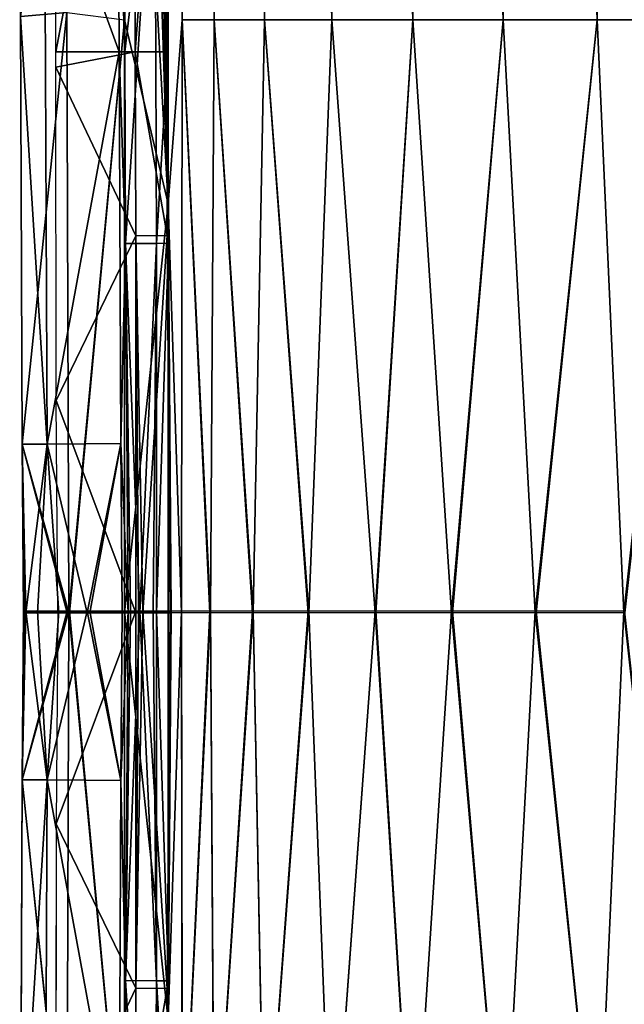
# Model space of a CAD drawing. Extents: x -198 to 196, y -199 to 198.
# Drawn here: x -158 to -140, y -12 to 17 of the extents above; entities that cross this region are included whole.
import ezdxf

# ---------------------------------------------------------------- set-up
doc = ezdxf.new("R2010")
doc.units = 0
doc.layers.get('0').update_dxf_attribs({"color": 13, "linetype": 'CONTINUOUS'})

# ---------------------------------------------------------------- blocks, each defined once
blk = doc.blocks.new('COMPONENT_1')
for p, q in [((-157.975, -5.189, 391.128), (-156.649, -0.209, 404.169)), ((-157.975, -5.189, 391.128), (-157.937, -0.209, 391.125)), ((-157.894, -0.209, 390.275), (-157.975, -5.189, 391.128)), ((-157.864, -0.209, 390.183), (-157.238, -5.194, 388.843)), ((-157.238, -5.194, 388.843), (-157.517, -0.209, 389.281)), ((-156.891, -0.209, 388.546), (-157.238, -5.194, 388.843)), ((-156.057, -0.209, 388.058), (-157.238, -5.194, 388.843)), ((-156.925, -0.209, 391.198), (-156.973, -6.489, 391.197)), ((-156.973, -6.489, 391.197), (-154.611, -0.209, 391.043)), ((-156.651, -17.953, 404.716), (-156.595, -0.209, 404.716)), ((-154.952, -17.742, 421.358), (-156.575, -0.209, 404.912)), ((-155.06, -5.209, 387.833), (-155.97, -0.209, 388.018)), ((-155.06, -5.209, 387.833), (-155.021, -0.209, 387.834)), ((-155.06, -5.209, 387.833), (-154.84, -0.209, 387.83)), ((-154.952, -0.209, 421.358), (-154.952, -17.742, 421.358)), ((-154.923, -11.124, 387.828), (-154.84, -0.209, 387.83)), ((-154.776, -0.209, 387.83), (-154.923, -11.124, 387.828)), ((-154.496, -0.209, 387.872), (-154.923, -11.124, 387.828)), ((-154.618, -11.353, 391.035), (-154.406, -0.209, 391.006)), ((-154.534, -0.209, 391.038), (-154.618, -11.353, 391.035)), ((-154.496, -0.209, 387.872), (-154.004, -11.129, 388.201)), ((-154.406, -0.209, 391.006), (-153.687, -11.358, 390.079)), ((-154.004, -11.129, 388.201), (-154.104, -0.209, 388.05)), ((-154.004, -11.129, 388.201), (-153.999, -0.209, 388.263)), ((-153.999, -0.209, 388.263), (-153.647, -11.132, 389.126)), ((-153.602, -0.209, 390.063), (-153.687, -11.358, 390.079)), ((-153.662, -12.296, 440.639), (-153.265, -0.209, 443.253)), ((-153.662, -0.209, 440.639), (-153.662, -12.296, 440.639)), ((-153.647, -11.132, 389.126), (-153.602, -0.209, 390.063)), ((-153.564, -0.209, 389.129), (-153.647, -11.132, 389.126)), ((-153.258, -0.209, 443.299), (-153.241, -17.742, 443.368)), ((-152.42, -0.209, 445.829), (-153.241, -17.742, 443.368)), ((-152.409, -0.209, 445.861), (-152.297, -17.742, 446.117)), ((-151.162, -0.209, 448.209), (-152.297, -17.742, 446.117)), ((-151.144, -0.209, 448.24), (-150.811, -17.742, 448.736)), ((-149.517, -0.209, 450.35), (-150.811, -17.742, 448.736)), ((-149.493, -0.209, 450.377), (-148.82, -17.742, 451.069)), ((-147.539, -0.209, 452.179), (-148.82, -17.742, 451.069)), ((-147.511, -0.209, 452.202), (-146.42, -17.742, 452.978)), ((-146.42, -17.742, 452.978), (-145.277, -0.209, 453.654)), ((-145.245, -0.209, 453.671), (-143.752, -17.742, 454.373)), ((-143.752, -17.742, 454.373), (-142.805, -0.209, 454.725)), ((-142.772, -0.209, 454.735), (-140.972, -17.742, 455.222)), ((-140.972, -17.742, 455.222), (-140.183, -0.209, 455.366)), ((-158.028, -17.837, 391.131), (-157.975, -5.189, 391.128)), ((-158.028, -17.837, 391.131), (-157.238, -5.194, 388.843)), ((-157.238, -5.194, 388.843), (-157.975, -5.189, 391.128)), ((-157.975, -5.189, 391.128), (-156.651, -17.953, 404.716)), ((-157.314, -22.86, 388.843), (-157.238, -5.194, 388.843)), ((-157.238, -5.194, 388.843), (-155.06, -5.209, 387.833)), ((-155.109, -16.795, 387.831), (-157.238, -5.194, 388.843)), ((-155.109, -16.795, 387.831), (-155.06, -5.209, 387.833)), ((-154.923, -11.124, 387.828), (-155.06, -5.209, 387.833)), ((-156.973, -6.489, 391.197), (-156.977, -16.341, 391.196)), ((-156.973, -6.489, 391.197), (-154.618, -11.353, 391.035)), ((-154.923, -11.124, 387.828), (-155.109, -16.795, 387.831)), ((-154.941, -16.795, 387.827), (-154.923, -11.124, 387.828)), ((-154.004, -11.129, 388.201), (-154.923, -11.124, 387.828)), ((-154.048, -24.441, 388.2), (-154.004, -11.129, 388.201)), ((-154.004, -11.129, 388.201), (-153.647, -11.132, 389.126)), ((-153.647, -11.132, 389.126), (-153.687, -11.358, 390.079)), ((-153.647, -11.132, 389.126), (-153.666, -16.791, 389.126)), ((-154.618, -11.353, 391.035), (-156.977, -16.341, 391.196)), ((-154.618, -11.353, 391.035), (-154.631, -16.791, 391.035)), ((-154.618, -11.353, 391.035), (-153.687, -11.358, 390.079)), ((-153.687, -11.358, 390.079), (-153.7, -16.791, 390.078)), ((-153.687, -11.358, 390.079), (-153.666, -16.791, 389.126)), ((-153.241, -17.742, 443.368), (-153.662, -12.296, 440.639)), ((-153.662, -12.296, 440.639), (-153.662, -92.222, 440.639)), ((-156.977, -16.341, 391.196), (-156.977, -16.791, 391.196)), ((-156.977, -16.341, 391.196), (-154.631, -16.791, 391.035)), ((-157.314, -22.86, 388.843), (-155.109, -16.795, 387.831)), ((-156.977, -16.791, 391.196), (-156.985, -34.297, 391.196)), ((-156.977, -16.791, 391.196), (-154.631, -16.791, 391.035)), ((-154.661, -29.005, 391.034), (-156.977, -16.791, 391.196)), ((-155.134, -22.863, 387.83), (-154.941, -16.795, 387.827)), ((-155.134, -22.863, 387.83), (-155.109, -16.795, 387.831)), ((-154.941, -16.795, 387.827), (-155.109, -16.795, 387.831)), ((-154.966, -24.441, 387.826), (-154.941, -16.795, 387.827)), ((-154.631, -16.791, 391.035), (-154.661, -29.005, 391.034)), ((-153.7, -16.791, 390.078), (-153.729, -29.005, 390.077)), ((-153.666, -16.791, 389.126), (-153.7, -16.791, 390.078)), ((-153.691, -24.442, 389.125), (-153.7, -16.791, 390.078)), ((-153.666, -16.791, 389.126), (-153.691, -24.442, 389.125)), ((-153.241, -97.58, 443.368), (-153.241, -17.742, 443.368)), ((-153.241, -17.742, 443.368), (-152.297, -17.742, 446.117)), ((-150.811, -17.742, 448.736), (-152.297, -17.742, 446.117)), ((-152.297, -97.58, 446.117), (-152.297, -17.742, 446.117)), ((-150.811, -17.742, 448.736), (-150.811, -97.58, 448.736)), ((-150.811, -17.742, 448.736), (-148.82, -17.742, 451.069)), ((-148.82, -17.742, 451.069), (-148.82, -97.58, 451.069)), ((-148.82, -17.742, 451.069), (-146.42, -17.742, 452.978)), ((-146.42, -17.742, 452.978), (-143.752, -17.742, 454.373)), ((-146.42, -17.742, 452.978), (-146.42, -97.58, 452.978)), ((-143.752, -17.742, 454.373), (-143.752, -97.58, 454.373)), ((-143.752, -17.742, 454.373), (-140.972, -17.742, 455.222)), ((-140.972, -97.58, 455.222), (-140.972, -17.742, 455.222)), ((-138.23, -17.742, 455.549), (-140.972, -17.742, 455.222))]:
    blk.add_line(p, q)
at = {"color": 253}
mesh = blk.add_polyface(dxfattribs=at)
corners = [(-156.649, -0.209, 404.169), (-157.937, -0.209, 391.125), (-157.975, -5.189, 391.128)]
mesh.append_faces([[corners[k] for k in face] for face in [(0, 1, 2)]], dxfattribs={"color": 253})
mesh = blk.add_polyface(dxfattribs=at)
corners = [(-156.595, -0.209, 404.716), (-157.975, -5.189, 391.128), (-156.651, -17.953, 404.716), (-156.649, -0.209, 404.169)]
mesh.append_faces([[corners[k] for k in face] for face in [(0, 1, 2), (1, 0, 3)]], dxfattribs={"vtx0": -1, "color": 253})
mesh = blk.add_polyface(dxfattribs=at)
corners = [(-157.894, -0.209, 390.275), (-157.975, -5.189, 391.128), (-157.937, -0.209, 391.125)]
mesh.append_faces([[corners[k] for k in face] for face in [(0, 1, 2)]], dxfattribs={"color": 253})
mesh = blk.add_polyface(dxfattribs=at)
corners = [(-157.975, -5.189, 391.128), (-157.864, -0.209, 390.183), (-157.238, -5.194, 388.843), (-157.894, -0.209, 390.275)]
mesh.append_faces([[corners[k] for k in face] for face in [(0, 1, 2), (1, 0, 3)]], dxfattribs={"vtx0": -1, "color": 253})
mesh = blk.add_polyface(dxfattribs=at)
corners = [(-157.517, -0.209, 389.281), (-157.238, -5.194, 388.843), (-157.864, -0.209, 390.183)]
mesh.append_faces([[corners[k] for k in face] for face in [(0, 1, 2)]], dxfattribs={"color": 253})
mesh = blk.add_polyface(dxfattribs=at)
corners = [(-156.891, -0.209, 388.546), (-157.238, -5.194, 388.843), (-157.517, -0.209, 389.281)]
mesh.append_faces([[corners[k] for k in face] for face in [(0, 1, 2)]], dxfattribs={"color": 253})
mesh = blk.add_polyface(dxfattribs=at)
corners = [(-156.057, -0.209, 388.058), (-157.238, -5.194, 388.843), (-156.891, -0.209, 388.546)]
mesh.append_faces([[corners[k] for k in face] for face in [(0, 1, 2)]], dxfattribs={"color": 253})
mesh = blk.add_polyface(dxfattribs=at)
corners = [(-156.057, -0.209, 388.058), (-155.06, -5.209, 387.833), (-157.238, -5.194, 388.843), (-155.97, -0.209, 388.018)]
mesh.append_faces([[corners[k] for k in face] for face in [(0, 1, 2), (1, 0, 3)]], dxfattribs={"vtx0": -1, "color": 253})
mesh = blk.add_polyface(dxfattribs=at)
corners = [(-154.611, -0.209, 391.043), (-156.925, -0.209, 391.198), (-156.973, -6.489, 391.197)]
mesh.append_faces([[corners[k] for k in face] for face in [(0, 1, 2)]], dxfattribs={"color": 253})
mesh = blk.add_polyface(dxfattribs=at)
corners = [(-154.618, -11.353, 391.035), (-154.611, -0.209, 391.043), (-156.973, -6.489, 391.197), (-154.534, -0.209, 391.038)]
mesh.append_faces([[corners[k] for k in face] for face in [(0, 1, 2), (1, 0, 3)]], dxfattribs={"vtx0": -1, "color": 253})
mesh = blk.add_polyface(dxfattribs=at)
corners = [(-154.952, -17.742, 421.358), (-156.595, -0.209, 404.716), (-156.651, -17.953, 404.716), (-156.575, -0.209, 404.912)]
mesh.append_faces([[corners[k] for k in face] for face in [(0, 1, 2), (1, 0, 3)]], dxfattribs={"vtx0": -1, "color": 253})
mesh = blk.add_polyface(dxfattribs=at)
corners = [(-156.575, -0.209, 404.912), (-154.952, -17.742, 421.358), (-154.952, -0.209, 421.358)]
mesh.append_faces([[corners[k] for k in face] for face in [(0, 1, 2)]], dxfattribs={"color": 253})
mesh = blk.add_polyface(dxfattribs=at)
corners = [(-155.021, -0.209, 387.834), (-155.06, -5.209, 387.833), (-155.97, -0.209, 388.018)]
mesh.append_faces([[corners[k] for k in face] for face in [(0, 1, 2)]], dxfattribs={"color": 253})
mesh = blk.add_polyface(dxfattribs=at)
corners = [(-154.84, -0.209, 387.83), (-154.923, -11.124, 387.828), (-155.06, -5.209, 387.833)]
mesh.append_faces([[corners[k] for k in face] for face in [(0, 1, 2)]], dxfattribs={"color": 253})
mesh = blk.add_polyface(dxfattribs=at)
corners = [(-154.84, -0.209, 387.83), (-155.06, -5.209, 387.833), (-155.021, -0.209, 387.834)]
mesh.append_faces([[corners[k] for k in face] for face in [(0, 1, 2)]], dxfattribs={"color": 253})
mesh = blk.add_polyface(dxfattribs=at)
corners = [(-153.662, -12.296, 440.639), (-154.952, -90.462, 421.358), (-153.662, -92.222, 440.639), (-154.952, -74.934, 421.358), (-154.952, -70.968, 421.358), (-154.952, -53.226, 421.358), (-154.952, -35.484, 421.358), (-154.952, -17.742, 421.358), (-154.952, -0.209, 421.358), (-153.662, -0.209, 440.639)]
mesh.append_faces([[corners[k] for k in face] for face in [(0, 1, 2), (8, 0, 9)]], dxfattribs={"vtx0": -1, "color": 253})
mesh.append_faces([[corners[k] for k in face] for face in [(1, 0, 3), (3, 0, 4), (4, 0, 5), (5, 0, 6), (6, 0, 7), (7, 0, 8)]], dxfattribs={"vtx0": -1, "vtx1": -1, "color": 253})
mesh = blk.add_polyface(dxfattribs=at)
corners = [(-154.776, -0.209, 387.83), (-154.923, -11.124, 387.828), (-154.84, -0.209, 387.83)]
mesh.append_faces([[corners[k] for k in face] for face in [(0, 1, 2)]], dxfattribs={"color": 253})
mesh = blk.add_polyface(dxfattribs=at)
corners = [(-154.004, -11.129, 388.201), (-154.923, -11.124, 387.828), (-154.496, -0.209, 387.872)]
mesh.append_faces([[corners[k] for k in face] for face in [(0, 1, 2)]], dxfattribs={"color": 253})
mesh = blk.add_polyface(dxfattribs=at)
corners = [(-154.496, -0.209, 387.872), (-154.923, -11.124, 387.828), (-154.776, -0.209, 387.83)]
mesh.append_faces([[corners[k] for k in face] for face in [(0, 1, 2)]], dxfattribs={"color": 253})
mesh = blk.add_polyface(dxfattribs=at)
corners = [(-154.406, -0.209, 391.006), (-154.534, -0.209, 391.038), (-154.618, -11.353, 391.035)]
mesh.append_faces([[corners[k] for k in face] for face in [(0, 1, 2)]], dxfattribs={"color": 253})
mesh = blk.add_polyface(dxfattribs=at)
corners = [(-154.406, -0.209, 391.006), (-154.618, -11.353, 391.035), (-153.687, -11.358, 390.079)]
mesh.append_faces([[corners[k] for k in face] for face in [(0, 1, 2)]], dxfattribs={"color": 253})
mesh = blk.add_polyface(dxfattribs=at)
corners = [(-154.004, -11.129, 388.201), (-154.496, -0.209, 387.872), (-154.104, -0.209, 388.05)]
mesh.append_faces([[corners[k] for k in face] for face in [(0, 1, 2)]], dxfattribs={"color": 253})
mesh = blk.add_polyface(dxfattribs=at)
corners = [(-154.406, -0.209, 391.006), (-153.687, -11.358, 390.079), (-153.602, -0.209, 390.063)]
mesh.append_faces([[corners[k] for k in face] for face in [(0, 1, 2)]], dxfattribs={"color": 253})
mesh = blk.add_polyface(dxfattribs=at)
corners = [(-153.999, -0.209, 388.263), (-154.004, -11.129, 388.201), (-154.104, -0.209, 388.05)]
mesh.append_faces([[corners[k] for k in face] for face in [(0, 1, 2)]], dxfattribs={"color": 253})
mesh = blk.add_polyface(dxfattribs=at)
corners = [(-153.999, -0.209, 388.263), (-153.647, -11.132, 389.126), (-154.004, -11.129, 388.201)]
mesh.append_faces([[corners[k] for k in face] for face in [(0, 1, 2)]], dxfattribs={"color": 253})
mesh = blk.add_polyface(dxfattribs=at)
corners = [(-153.564, -0.209, 389.129), (-153.647, -11.132, 389.126), (-153.999, -0.209, 388.263)]
mesh.append_faces([[corners[k] for k in face] for face in [(0, 1, 2)]], dxfattribs={"color": 253})
mesh = blk.add_polyface(dxfattribs=at)
corners = [(-153.602, -0.209, 390.063), (-153.687, -11.358, 390.079), (-153.647, -11.132, 389.126)]
mesh.append_faces([[corners[k] for k in face] for face in [(0, 1, 2)]], dxfattribs={"color": 253})
mesh = blk.add_polyface(dxfattribs=at)
corners = [(-153.258, -0.209, 443.299), (-153.662, -12.296, 440.639), (-153.241, -17.742, 443.368), (-153.265, -0.209, 443.253)]
mesh.append_faces([[corners[k] for k in face] for face in [(0, 1, 2), (1, 0, 3)]], dxfattribs={"vtx0": -1, "color": 253})
mesh = blk.add_polyface(dxfattribs=at)
corners = [(-153.662, -0.209, 440.639), (-153.662, -12.296, 440.639), (-153.265, -0.209, 443.253)]
mesh.append_faces([[corners[k] for k in face] for face in [(0, 1, 2)]], dxfattribs={"color": 253})
mesh = blk.add_polyface(dxfattribs=at)
corners = [(-153.602, -0.209, 390.063), (-153.647, -11.132, 389.126), (-153.564, -0.209, 389.129)]
mesh.append_faces([[corners[k] for k in face] for face in [(0, 1, 2)]], dxfattribs={"color": 253})
mesh = blk.add_polyface(dxfattribs=at)
corners = [(-153.258, -0.209, 443.299), (-153.241, -17.742, 443.368), (-152.42, -0.209, 445.829)]
mesh.append_faces([[corners[k] for k in face] for face in [(0, 1, 2)]], dxfattribs={"color": 253})
mesh = blk.add_polyface(dxfattribs=at)
corners = [(-152.409, -0.209, 445.861), (-153.241, -17.742, 443.368), (-152.297, -17.742, 446.117), (-152.42, -0.209, 445.829)]
mesh.append_faces([[corners[k] for k in face] for face in [(0, 1, 2), (1, 0, 3)]], dxfattribs={"vtx0": -1, "color": 253})
mesh = blk.add_polyface(dxfattribs=at)
corners = [(-151.162, -0.209, 448.209), (-152.409, -0.209, 445.861), (-152.297, -17.742, 446.117)]
mesh.append_faces([[corners[k] for k in face] for face in [(0, 1, 2)]], dxfattribs={"color": 253})
mesh = blk.add_polyface(dxfattribs=at)
corners = [(-151.144, -0.209, 448.24), (-152.297, -17.742, 446.117), (-150.811, -17.742, 448.736), (-151.162, -0.209, 448.209)]
mesh.append_faces([[corners[k] for k in face] for face in [(0, 1, 2), (1, 0, 3)]], dxfattribs={"vtx0": -1, "color": 253})
mesh = blk.add_polyface(dxfattribs=at)
corners = [(-151.144, -0.209, 448.24), (-150.811, -17.742, 448.736), (-149.517, -0.209, 450.35)]
mesh.append_faces([[corners[k] for k in face] for face in [(0, 1, 2)]], dxfattribs={"color": 253})
mesh = blk.add_polyface(dxfattribs=at)
corners = [(-149.493, -0.209, 450.377), (-150.811, -17.742, 448.736), (-148.82, -17.742, 451.069), (-149.517, -0.209, 450.35)]
mesh.append_faces([[corners[k] for k in face] for face in [(0, 1, 2), (1, 0, 3)]], dxfattribs={"vtx0": -1, "color": 253})
mesh = blk.add_polyface(dxfattribs=at)
corners = [(-147.539, -0.209, 452.179), (-149.493, -0.209, 450.377), (-148.82, -17.742, 451.069)]
mesh.append_faces([[corners[k] for k in face] for face in [(0, 1, 2)]], dxfattribs={"color": 253})
mesh = blk.add_polyface(dxfattribs=at)
corners = [(-146.42, -17.742, 452.978), (-147.539, -0.209, 452.179), (-148.82, -17.742, 451.069), (-147.511, -0.209, 452.202)]
mesh.append_faces([[corners[k] for k in face] for face in [(0, 1, 2), (1, 0, 3)]], dxfattribs={"vtx0": -1, "color": 253})
mesh = blk.add_polyface(dxfattribs=at)
corners = [(-145.277, -0.209, 453.654), (-147.511, -0.209, 452.202), (-146.42, -17.742, 452.978)]
mesh.append_faces([[corners[k] for k in face] for face in [(0, 1, 2)]], dxfattribs={"color": 253})
mesh = blk.add_polyface(dxfattribs=at)
corners = [(-143.752, -17.742, 454.373), (-145.277, -0.209, 453.654), (-146.42, -17.742, 452.978), (-145.245, -0.209, 453.671)]
mesh.append_faces([[corners[k] for k in face] for face in [(0, 1, 2), (1, 0, 3)]], dxfattribs={"vtx0": -1, "color": 253})
mesh = blk.add_polyface(dxfattribs=at)
corners = [(-142.805, -0.209, 454.725), (-145.245, -0.209, 453.671), (-143.752, -17.742, 454.373)]
mesh.append_faces([[corners[k] for k in face] for face in [(0, 1, 2)]], dxfattribs={"color": 253})
mesh = blk.add_polyface(dxfattribs=at)
corners = [(-140.972, -17.742, 455.222), (-142.805, -0.209, 454.725), (-143.752, -17.742, 454.373), (-142.772, -0.209, 454.735)]
mesh.append_faces([[corners[k] for k in face] for face in [(0, 1, 2), (1, 0, 3)]], dxfattribs={"vtx0": -1, "color": 253})
mesh = blk.add_polyface(dxfattribs=at)
corners = [(-140.183, -0.209, 455.366), (-142.772, -0.209, 454.735), (-140.972, -17.742, 455.222)]
mesh.append_faces([[corners[k] for k in face] for face in [(0, 1, 2)]], dxfattribs={"color": 253})
mesh = blk.add_polyface(dxfattribs=at)
corners = [(-138.23, -17.742, 455.549), (-140.183, -0.209, 455.366), (-140.972, -17.742, 455.222), (-140.151, -0.209, 455.369)]
mesh.append_faces([[corners[k] for k in face] for face in [(0, 1, 2), (1, 0, 3)]], dxfattribs={"vtx0": -1, "color": 253})
mesh = blk.add_polyface(dxfattribs=at)
corners = [(-156.651, -17.953, 404.716), (-158.028, -17.837, 391.131), (-158.048, -22.859, 391.132), (-157.975, -5.189, 391.128)]
mesh.append_faces([[corners[k] for k in face] for face in [(0, 1, 2), (1, 0, 3)]], dxfattribs={"vtx0": -1, "color": 253})
mesh = blk.add_polyface(dxfattribs=at)
corners = [(-157.975, -5.189, 391.128), (-157.238, -5.194, 388.843), (-158.028, -17.837, 391.131)]
mesh.append_faces([[corners[k] for k in face] for face in [(0, 1, 2)]], dxfattribs={"color": 253})
mesh = blk.add_polyface(dxfattribs=at)
corners = [(-157.238, -5.194, 388.843), (-157.314, -22.86, 388.843), (-158.028, -17.837, 391.131)]
mesh.append_faces([[corners[k] for k in face] for face in [(0, 1, 2)]], dxfattribs={"color": 253})
mesh = blk.add_polyface(dxfattribs=at)
corners = [(-155.109, -16.795, 387.831), (-157.314, -22.86, 388.843), (-157.238, -5.194, 388.843)]
mesh.append_faces([[corners[k] for k in face] for face in [(0, 1, 2)]], dxfattribs={"color": 253})
mesh = blk.add_polyface(dxfattribs=at)
corners = [(-155.06, -5.209, 387.833), (-155.109, -16.795, 387.831), (-157.238, -5.194, 388.843)]
mesh.append_faces([[corners[k] for k in face] for face in [(0, 1, 2)]], dxfattribs={"color": 253})
mesh = blk.add_polyface(dxfattribs=at)
corners = [(-154.923, -11.124, 387.828), (-155.109, -16.795, 387.831), (-155.06, -5.209, 387.833)]
mesh.append_faces([[corners[k] for k in face] for face in [(0, 1, 2)]], dxfattribs={"color": 253})
mesh = blk.add_polyface(dxfattribs=at)
corners = [(-154.618, -11.353, 391.035), (-156.973, -6.489, 391.197), (-156.977, -16.341, 391.196)]
mesh.append_faces([[corners[k] for k in face] for face in [(0, 1, 2)]], dxfattribs={"color": 253})
mesh = blk.add_polyface(dxfattribs=at)
corners = [(-154.923, -11.124, 387.828), (-154.941, -16.795, 387.827), (-155.109, -16.795, 387.831)]
mesh.append_faces([[corners[k] for k in face] for face in [(0, 1, 2)]], dxfattribs={"color": 253})
mesh = blk.add_polyface(dxfattribs=at)
corners = [(-154.941, -16.795, 387.827), (-154.048, -24.441, 388.2), (-154.966, -24.441, 387.826), (-154.923, -11.124, 387.828), (-154.004, -11.129, 388.201)]
mesh.append_faces([[corners[k] for k in face] for face in [(0, 1, 2), (1, 3, 4)]], dxfattribs={"vtx0": -1, "color": 253})
mesh.append_faces([[corners[k] for k in face] for face in [(1, 0, 3)]], dxfattribs={"vtx0": -1, "vtx2": -1, "color": 253})
mesh = blk.add_polyface(dxfattribs=at)
corners = [(-154.048, -24.441, 388.2), (-153.666, -16.791, 389.126), (-153.691, -24.442, 389.125), (-154.004, -11.129, 388.201), (-153.647, -11.132, 389.126)]
mesh.append_faces([[corners[k] for k in face] for face in [(0, 1, 2), (1, 3, 4)]], dxfattribs={"vtx0": -1, "color": 253})
mesh.append_faces([[corners[k] for k in face] for face in [(1, 0, 3)]], dxfattribs={"vtx0": -1, "vtx2": -1, "color": 253})
mesh = blk.add_polyface(dxfattribs=at)
corners = [(-153.647, -11.132, 389.126), (-153.687, -11.358, 390.079), (-153.666, -16.791, 389.126)]
mesh.append_faces([[corners[k] for k in face] for face in [(0, 1, 2)]], dxfattribs={"color": 253})
mesh = blk.add_polyface(dxfattribs=at)
corners = [(-154.618, -11.353, 391.035), (-156.977, -16.341, 391.196), (-154.631, -16.791, 391.035)]
mesh.append_faces([[corners[k] for k in face] for face in [(0, 1, 2)]], dxfattribs={"color": 253})
mesh = blk.add_polyface(dxfattribs=at)
corners = [(-153.729, -29.005, 390.077), (-154.631, -16.791, 391.035), (-154.661, -29.005, 391.034), (-153.7, -16.791, 390.078), (-153.687, -11.358, 390.079), (-154.618, -11.353, 391.035)]
mesh.append_faces([[corners[k] for k in face] for face in [(0, 1, 2), (1, 4, 5)]], dxfattribs={"vtx0": -1, "color": 253})
mesh.append_faces([[corners[k] for k in face] for face in [(1, 0, 3), (1, 3, 4)]], dxfattribs={"vtx0": -1, "vtx2": -1, "color": 253})
mesh = blk.add_polyface(dxfattribs=at)
corners = [(-153.687, -11.358, 390.079), (-153.7, -16.791, 390.078), (-153.666, -16.791, 389.126)]
mesh.append_faces([[corners[k] for k in face] for face in [(0, 1, 2)]], dxfattribs={"color": 253})
mesh = blk.add_polyface(dxfattribs=at)
corners = [(-153.241, -97.58, 443.368), (-153.662, -97.58, 440.639), (-153.662, -100.743, 440.639), (-153.662, -92.222, 440.639), (-153.241, -17.742, 443.368), (-153.662, -12.296, 440.639)]
mesh.append_faces([[corners[k] for k in face] for face in [(0, 1, 2), (3, 4, 5)]], dxfattribs={"vtx0": -1, "color": 253})
mesh.append_faces([[corners[k] for k in face] for face in [(1, 0, 3)]], dxfattribs={"vtx0": -1, "vtx1": -1, "color": 253})
mesh.append_faces([[corners[k] for k in face] for face in [(3, 0, 4)]], dxfattribs={"vtx0": -1, "vtx2": -1, "color": 253})
mesh = blk.add_polyface(dxfattribs=at)
corners = [(-154.631, -16.791, 391.035), (-156.977, -16.341, 391.196), (-156.977, -16.791, 391.196)]
mesh.append_faces([[corners[k] for k in face] for face in [(0, 1, 2)]], dxfattribs={"color": 253})
mesh = blk.add_polyface(dxfattribs=at)
corners = [(-155.109, -16.795, 387.831), (-155.134, -22.863, 387.83), (-157.314, -22.86, 388.843)]
mesh.append_faces([[corners[k] for k in face] for face in [(0, 1, 2)]], dxfattribs={"color": 253})
mesh = blk.add_polyface(dxfattribs=at)
corners = [(-154.661, -29.005, 391.034), (-156.977, -16.791, 391.196), (-156.985, -34.297, 391.196)]
mesh.append_faces([[corners[k] for k in face] for face in [(0, 1, 2)]], dxfattribs={"color": 253})
mesh = blk.add_polyface(dxfattribs=at)
corners = [(-154.631, -16.791, 391.035), (-156.977, -16.791, 391.196), (-154.661, -29.005, 391.034)]
mesh.append_faces([[corners[k] for k in face] for face in [(0, 1, 2)]], dxfattribs={"color": 253})
mesh = blk.add_polyface(dxfattribs=at)
corners = [(-154.941, -16.795, 387.827), (-155.134, -22.863, 387.83), (-155.109, -16.795, 387.831)]
mesh.append_faces([[corners[k] for k in face] for face in [(0, 1, 2)]], dxfattribs={"color": 253})
mesh = blk.add_polyface(dxfattribs=at)
corners = [(-154.941, -16.795, 387.827), (-154.966, -24.441, 387.826), (-155.134, -22.863, 387.83)]
mesh.append_faces([[corners[k] for k in face] for face in [(0, 1, 2)]], dxfattribs={"color": 253})
mesh = blk.add_polyface(dxfattribs=at)
corners = [(-153.7, -16.791, 390.078), (-153.729, -29.005, 390.077), (-153.691, -24.442, 389.125)]
mesh.append_faces([[corners[k] for k in face] for face in [(0, 1, 2)]], dxfattribs={"color": 253})
mesh = blk.add_polyface(dxfattribs=at)
corners = [(-153.7, -16.791, 390.078), (-153.691, -24.442, 389.125), (-153.666, -16.791, 389.126)]
mesh.append_faces([[corners[k] for k in face] for face in [(0, 1, 2)]], dxfattribs={"color": 253})
mesh = blk.add_polyface(dxfattribs=at)
corners = [(-152.297, -17.742, 446.117), (-153.241, -97.58, 443.368), (-152.297, -97.58, 446.117), (-153.241, -17.742, 443.368)]
mesh.append_faces([[corners[k] for k in face] for face in [(0, 1, 2), (1, 0, 3)]], dxfattribs={"vtx0": -1, "color": 253})
mesh = blk.add_polyface(dxfattribs=at)
corners = [(-150.811, -97.58, 448.736), (-152.297, -17.742, 446.117), (-152.297, -97.58, 446.117), (-150.811, -17.742, 448.736)]
mesh.append_faces([[corners[k] for k in face] for face in [(0, 1, 2), (1, 0, 3)]], dxfattribs={"vtx0": -1, "color": 253})
mesh = blk.add_polyface(dxfattribs=at)
corners = [(-148.82, -17.742, 451.069), (-150.811, -97.58, 448.736), (-148.82, -97.58, 451.069), (-150.811, -17.742, 448.736)]
mesh.append_faces([[corners[k] for k in face] for face in [(0, 1, 2), (1, 0, 3)]], dxfattribs={"vtx0": -1, "color": 253})
mesh = blk.add_polyface(dxfattribs=at)
corners = [(-148.82, -97.58, 451.069), (-146.42, -17.742, 452.978), (-148.82, -17.742, 451.069), (-146.42, -97.58, 452.978)]
mesh.append_faces([[corners[k] for k in face] for face in [(0, 1, 2), (1, 0, 3)]], dxfattribs={"vtx0": -1, "color": 253})
mesh = blk.add_polyface(dxfattribs=at)
corners = [(-146.42, -97.58, 452.978), (-143.752, -17.742, 454.373), (-146.42, -17.742, 452.978), (-143.752, -97.58, 454.373)]
mesh.append_faces([[corners[k] for k in face] for face in [(0, 1, 2), (1, 0, 3)]], dxfattribs={"vtx0": -1, "color": 253})
mesh = blk.add_polyface(dxfattribs=at)
corners = [(-143.752, -97.58, 454.373), (-140.972, -17.742, 455.222), (-143.752, -17.742, 454.373), (-140.972, -97.58, 455.222)]
mesh.append_faces([[corners[k] for k in face] for face in [(0, 1, 2), (1, 0, 3)]], dxfattribs={"vtx0": -1, "color": 253})
mesh = blk.add_polyface(dxfattribs=at)
corners = [(-140.972, -97.58, 455.222), (-138.23, -17.742, 455.549), (-140.972, -17.742, 455.222), (-138.23, -99.943, 455.549), (-138.23, -97.58, 455.549)]
mesh.append_faces([[corners[k] for k in face] for face in [(0, 1, 2), (1, 3, 4)]], dxfattribs={"vtx0": -1, "color": 253})
mesh.append_faces([[corners[k] for k in face] for face in [(1, 0, 3)]], dxfattribs={"vtx0": -1, "vtx2": -1, "color": 253})
blk = doc.blocks.new('GROUP_3')
at = {"color": 253}
mesh = blk.add_polyface(dxfattribs=at)
corners = [(14.357, 20.166, 10.653), (13.682, 20.976, 7.083), (1.951, 9.027, 6.587), (135.059, 143.112, 15.761), (142.392, 152.078, 12.53)]
mesh.append_faces([[corners[k] for k in face] for face in [(0, 1, 2), (1, 3, 4)]], dxfattribs={"vtx0": -1, "color": 253})
mesh.append_faces([[corners[k] for k in face] for face in [(1, 0, 3)]], dxfattribs={"vtx0": -1, "vtx2": -1, "color": 253})
mesh = blk.add_polyface(dxfattribs=at)
corners = [(143.583, 134.814, 14.051), (21.38, 13.212, 12.073), (22.881, 11.869, 8.943), (142.082, 136.158, 17.181), (151.328, 142.704, 14.379)]
mesh.append_faces([[corners[k] for k in face] for face in [(0, 1, 2), (3, 0, 4)]], dxfattribs={"vtx0": -1, "color": 253})
mesh.append_faces([[corners[k] for k in face] for face in [(1, 0, 3)]], dxfattribs={"vtx0": -1, "vtx1": -1, "color": 253})
mesh = blk.add_polyface(dxfattribs=at)
corners = [(21.587, 13.423, 2.093), (143.66, 134.893, 10.331), (22.958, 11.947, 5.223), (142.289, 136.369, 7.201), (151.337, 142.712, 10.655)]
mesh.append_faces([[corners[k] for k in face] for face in [(0, 1, 2), (1, 3, 4)]], dxfattribs={"vtx0": -1, "color": 253})
mesh.append_faces([[corners[k] for k in face] for face in [(1, 0, 3)]], dxfattribs={"vtx0": -1, "vtx2": -1, "color": 253})
mesh = blk.add_polyface(dxfattribs=at)
corners = [(283.256, 14.287, 10.653), (282.446, 13.612, 7.083), (294.351, 1.924, 6.588), (151.336, 142.33, 12.53), (160.303, 134.996, 15.761)]
mesh.append_faces([[corners[k] for k in face] for face in [(0, 1, 2), (3, 0, 4)]], dxfattribs={"vtx0": -1, "color": 253})
mesh.append_faces([[corners[k] for k in face] for face in [(1, 0, 3)]], dxfattribs={"vtx0": -1, "vtx1": -1, "color": 253})
mesh = blk.add_polyface(dxfattribs=at)
corners = [(22.958, 11.947, 5.223), (143.583, 134.814, 14.051), (22.881, 11.869, 8.943), (143.66, 134.893, 10.331)]
mesh.append_faces([[corners[k] for k in face] for face in [(0, 1, 2), (1, 0, 3)]], dxfattribs={"vtx0": -1, "color": 253})

msp = doc.modelspace()

# ---------------------------------------------------------------- block references
at = {"extrusion": (0, 0, -1), "zscale": -1, "rotation": 180}
msp.add_blockref('COMPONENT_1', (0, -0.461), dxfattribs=at)
at = {"zscale": -1, "rotation": 270.0000000000002}
msp.add_blockref('GROUP_3', (-152.592, 151.738, 350.399), dxfattribs=at)
msp.add_blockref('COMPONENT_1', (0, 0))

doc.saveas('drawing.dxf')
